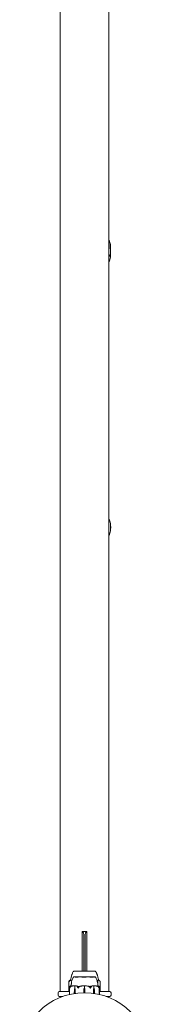
# Model space of a CAD drawing. Units: millimetres. Extents: x -13365 to 4435, y -9980 to 3580.
# Drawn here: x -5595 to -5436, y -3375 to -2168 of the extents above; entities that cross this region are included whole.
import ezdxf

# ---------------------------------------------------------------- set-up
doc = ezdxf.new("R2010")
doc.units = ezdxf.units.MM
doc.header["$MEASUREMENT"] = 0
doc.layers.add('Activity Hex Tower 8207', color=7, linetype='Continuous')

msp = doc.modelspace()

# ---------------------------------------------------------------- linework, layer by layer
at = {"layer": 'Activity Hex Tower 8207', "linetype": 'Continuous', "lineweight": 0}
for p, q in [((-5545.3, -621), (-5545.3, -3359)), ((-5485.3, -3359), (-5485.3, -621)), ((-5483.5, -2453.8), (-5483.4, -2459.5)), ((-5518.3, -3285.7), (-5518.3, -3285.4)), ((-5512.3, -3285.4), (-5518.3, -3285.4)), ((-5518.3, -3285.7), (-5518.3, -3334.2)), ((-5516.3, -3334.2), (-5516.3, -3288.7)), ((-5514.3, -3288.7), (-5514.3, -3334.2)), ((-5512.3, -3285.4), (-5512.3, -3285.7)), ((-5512.3, -3334.2), (-5512.3, -3285.7)), ((-5524.5, -3334.2), (-5528.6, -3334.2)), ((-5528.6, -3334.3), (-5528.6, -3334.2)), ((-5522.5, -3341.2), (-5528.6, -3341.2)), ((-5528.6, -3341.3), (-5528.6, -3341.2)), ((-5502.1, -3334.2), (-5524.5, -3334.2)), ((-5502.1, -3341.2), (-5522.5, -3341.2)), ((-5502.1, -3334.3), (-5502.1, -3334.2)), ((-5502.1, -3341.3), (-5502.1, -3341.2)), ((-5534.6, -3358.9), (-5534.6, -3347.8)), ((-5527.1, -3355), (-5527.1, -3352.2)), ((-5515.5, -3355), (-5515.5, -3352.2)), ((-5503.8, -3355), (-5503.8, -3352.2)), ((-5498.8, -3347.1), (-5498.8, -3352)), ((-5496, -3347.8), (-5496, -3358.9)), ((-5547.8, -3360.5), (-5547.8, -3363.5)), ((-5546.3, -3359), (-5533.7, -3359)), ((-5541.7, -3365), (-5546.3, -3365)), ((-5533.7, -3362.6), (-5533.7, -3354.5)), ((-5527.8, -3361.5), (-5527.7, -3356.9)), ((-5527.2, -3355), (-5527.1, -3355)), ((-5526.8, -3356.9), (-5526.7, -3361.3)), ((-5526.8, -3356.9), (-5526.7, -3361.3)), ((-5516.3, -3360.5), (-5516.2, -3356.9)), ((-5515.5, -3355), (-5515.5, -3355)), ((-5514.9, -3356.9), (-5514.8, -3360.5)), ((-5514.9, -3356.9), (-5514.8, -3360.5)), ((-5504.3, -3361.3), (-5504.2, -3356.9)), ((-5504.2, -3361.3), (-5504.2, -3356.9)), ((-5503.7, -3355), (-5503.8, -3355)), ((-5503.2, -3356.9), (-5503.1, -3361.4)), ((-5497.2, -3354.4), (-5497.2, -3362.6)), ((-5497, -3354.5), (-5497, -3362.6)), ((-5497, -3359), (-5484.3, -3359)), ((-5484.3, -3365), (-5488.9, -3365)), ((-5482.8, -3363.5), (-5482.8, -3360.5))]:
    msp.add_line(p, q, dxfattribs=at)
msp.add_circle((-5515.3, -3440), 79.5, dxfattribs=at)
for centre, radius, start, end in [((-5506.8, -2448.8), 23.8, 12.1162, 25.0949), ((-5506.8, -2449.2), 23.7, 12.2549, 25.0843), ((-5506.8, -2449.2), 23.8, 334.9157, 351.3265), ((-5506.8, -2455.7), 23.7, 334.8745, 350.7816), ((-5506.9, -2789.6), 23.7, 13.7857, 24.7636), ((-5506.8, -2790.3), 23.8, 10.8718, 25.1406), ((-5506.8, -2790.3), 23.8, 334.8594, 349.524), ((-5506.9, -2789.6), 23.7, 350.5514, 355.423), ((-5528.2, -3335.2), 1, 108.2997, 150.0536), ((-5528.2, -3342.2), 1, 108.7805, 150.8866), ((-5502.4, -3335.2), 1, 29.9464, 71.6867), ((-5502.4, -3342.2), 1, 29.1134, 71.2194), ((-5546.3, -3360.5), 1.5, 90, 180), ((-5546.3, -3363.5), 1.5, 180, 270), ((-5534.5, -3358.9), 0.1, 180, 270), ((-5496.1, -3358.9), 0.1, 270, 360), ((-5484.3, -3360.5), 1.5, 360, 90), ((-5484.3, -3363.5), 1.5, 270, 0)]:
    msp.add_arc(centre, radius, start, end, dxfattribs=at)
at = {"layer": 'Activity Hex Tower 8207', "linetype": 'Continuous', "lineweight": 0, "extrusion": (0, 0, -1)}
for centre, major_axis, ratio, start_param, end_param in [((-5483.5, -2448.5), (0.14, -4.4), 0.037173, -4.013111, 2.270074), ((-5483.5, -2790.2), (0.02, -4.4), 0.004112, -4.013685, 2.2695), ((-5515.3, -3373.1), (0, -21.1), 0.966518, -2.814609, -2.787847), ((-5525.3, -3357), (0, 3.5), 0.69726, -1.542871, -0.952459), ((-5529.2, -3357), (0, -3.5), 0.69726, -2.189134, -1.598722), ((-5528.6, -3357), (0, -3.5), 0.513435, -2.189134, -1.598722), ((-5512.7, -3357), (0, 3.5), 0.999904, -1.542871, -0.952459), ((-5518.4, -3357), (0, -3.5), 0.996358, -2.189134, -1.598722), ((-5518.4, -3357), (0, -3.5), 0.999904, -2.189134, -1.598722), ((-5502.3, -3357), (0, 3.5), 0.538008, -1.542871, -0.952459), ((-5501.7, -3357), (0, 3.5), 0.716818, -1.542871, -0.952459), ((-5505.7, -3357), (0, -3.5), 0.716818, -2.189134, -1.598722)]:
    msp.add_ellipse(centre, major_axis=major_axis, ratio=ratio, start_param=start_param, end_param=end_param, dxfattribs=at)
at = {"layer": 'Activity Hex Tower 8207', "linetype": 'Continuous', "lineweight": 0}
for centre, major_axis, ratio, start_param, end_param in [((-5483.5, -2448.1), (-0.12, 4.4), 0.033561, -1.702927, -0.179075), ((-5483.7, -2787.8), (-0.35, 4.39), 0.095366, -1.069111, -0.533055), ((-5483.7, -2787.8), (-0.35, 4.39), 0.095366, -2.272073, -1.148097), ((-5483.7, -2787.8), (-0.35, 4.39), 0.095366, -2.608538, -2.272073)]:
    msp.add_ellipse(centre, major_axis=major_axis, ratio=ratio, start_param=start_param, end_param=end_param, dxfattribs=at)
for points, knots in [([(-5518.3, -3285.7), (-5518.2, -3285.7), (-5518.2, -3285.8), (-5517.7, -3286), (-5517.3, -3286.3), (-5516.8, -3287), (-5516.6, -3287.3), (-5516.4, -3288), (-5516.3, -3288.3), (-5516.3, -3288.7)], [0.1304154, 0.1304154, 0.1304154, 0.1304154, 0.1605469, 0.1605469, 0.3210937, 0.3210937, 0.4305246, 0.4305246, 0.5399555, 0.5399555, 0.5399555, 0.5399555]), ([(-5514.3, -3288.7), (-5514.3, -3288.3), (-5514.2, -3288), (-5514, -3287.3), (-5513.8, -3287), (-5513.3, -3286.3), (-5512.9, -3286), (-5512.5, -3285.8), (-5512.4, -3285.7), (-5512.3, -3285.7)], [1.6606207, 1.6606207, 1.6606207, 1.6606207, 1.7700516, 1.7700516, 1.8794825, 1.8794825, 2.0400294, 2.0400294, 2.0701608, 2.0701608, 2.0701608, 2.0701608]), ([(-5532.6, -3345.6), (-5532.6, -3344.9), (-5532.4, -3344.2), (-5532, -3342.3), (-5531.7, -3341.2), (-5531, -3339.1), (-5530.7, -3338.2), (-5530.3, -3337.3)], [0.439717, 0.439717, 0.439717, 0.439717, 2.526524, 2.526524, 6.171427, 6.171427, 9.087019, 9.087019, 9.087019, 9.087019]), ([(-5530.9, -3338.7), (-5530.8, -3338.6), (-5530.8, -3338.6), (-5530.7, -3338.3), (-5530.6, -3338), (-5530.3, -3337.2), (-5530.1, -3336.6), (-5529.6, -3335.6), (-5529.4, -3335.1), (-5529.1, -3334.7)], [2.412785, 2.412785, 2.412785, 2.412785, 2.644564, 2.644564, 3.669052, 3.669052, 5.600176, 5.600176, 7.171717, 7.171717, 7.171717, 7.171717]), ([(-5528.4, -3334.2), (-5528.4, -3334.2), (-5528.5, -3334.2), (-5528.6, -3334.3), (-5528.6, -3334.3), (-5528.6, -3334.3)], [-0.7260908, -0.7260908, -0.7260908, -0.7260908, -0.5452044, -0.5452044, -0.5157723, -0.5157723, -0.5157723, -0.5157723]), ([(-5527.8, -3341.2), (-5527.8, -3341.2), (-5528, -3341.2), (-5528.3, -3341.3), (-5528.4, -3341.3), (-5528.5, -3341.3), (-5528.6, -3341.3), (-5528.6, -3341.3)], [-0.7260908, -0.7260908, -0.7260908, -0.7260908, -0.5452044, -0.5452044, -0.4343149, -0.4343149, -0.3419594, -0.3419594, -0.3419594, -0.3419594]), ([(-5528.2, -3334.2), (-5528.3, -3334.2), (-5528.3, -3334.2), (-5528.3, -3334.2), (-5528.4, -3334.2), (-5528.4, -3334.2)], [-0.08256828, -0.08256828, -0.08256828, -0.08256828, -0.0412753, -0.0412753, 0, 0, 0, 0]), ([(-5523.1, -3334.2), (-5523.1, -3334.2), (-5523.7, -3334.2), (-5524.7, -3334.3), (-5525.1, -3334.3), (-5526.1, -3334.3), (-5526.7, -3334.3), (-5527.6, -3334.3), (-5528, -3334.3), (-5528.2, -3334.2), (-5528.2, -3334.2), (-5528.2, -3334.2)], [-0.7262315, -0.7262315, -0.7262315, -0.7262315, -0.544989, -0.544989, -0.4343274, -0.4343274, -0.2127248, -0.2127248, -0.0091991, -0.0091991, 0, 0, 0, 0]), ([(-5527.5, -3341.2), (-5527.5, -3341.2), (-5527.6, -3341.2), (-5527.7, -3341.2), (-5527.7, -3341.2), (-5527.8, -3341.2)], [-0.08256828, -0.08256828, -0.08256828, -0.08256828, -0.0412753, -0.0412753, 0, 0, 0, 0]), ([(-5520.9, -3341.2), (-5521, -3341.2), (-5521.6, -3341.2), (-5522.8, -3341.3), (-5523.2, -3341.3), (-5524.5, -3341.3), (-5525.3, -3341.3), (-5526.5, -3341.3), (-5527, -3341.3), (-5527.4, -3341.2), (-5527.4, -3341.2), (-5527.5, -3341.2)], [-0.7262315, -0.7262315, -0.7262315, -0.7262315, -0.544989, -0.544989, -0.4343274, -0.4343274, -0.2127248, -0.2127248, -0.0091991, -0.0091991, 0, 0, 0, 0]), ([(-5522.3, -3334.2), (-5522.5, -3334.2), (-5522.6, -3334.2), (-5522.8, -3334.2), (-5522.9, -3334.2), (-5523.1, -3334.2)], [-0.08618473, -0.08618473, -0.08618473, -0.08618473, -0.04308503, -0.04308503, 0, 0, 0, 0]), ([(-5513.2, -3334.2), (-5513.3, -3334.2), (-5513.9, -3334.2), (-5515.3, -3334.3), (-5515.8, -3334.3), (-5517.4, -3334.3), (-5518.5, -3334.3), (-5520.5, -3334.3), (-5521.4, -3334.3), (-5522.3, -3334.2), (-5522.3, -3334.2), (-5522.3, -3334.2)], [-0.7214567, -0.7214567, -0.7214567, -0.7214567, -0.5436204, -0.5436204, -0.4344505, -0.4344505, -0.2158362, -0.2158362, -0.0092558, -0.0092558, 0, 0, 0, 0]), ([(-5520.1, -3341.2), (-5520.3, -3341.2), (-5520.4, -3341.2), (-5520.7, -3341.2), (-5520.8, -3341.2), (-5520.9, -3341.2)], [-0.08618473, -0.08618473, -0.08618473, -0.08618473, -0.04308503, -0.04308503, 0, 0, 0, 0]), ([(-5510.8, -3341.2), (-5510.9, -3341.2), (-5511.5, -3341.2), (-5512.8, -3341.3), (-5513.4, -3341.3), (-5515, -3341.3), (-5516, -3341.3), (-5518.1, -3341.3), (-5519.1, -3341.3), (-5520.1, -3341.2), (-5520.1, -3341.2), (-5520.1, -3341.2)], [-0.7214567, -0.7214567, -0.7214567, -0.7214567, -0.5436204, -0.5436204, -0.4344505, -0.4344505, -0.2158362, -0.2158362, -0.0092558, -0.0092558, 0, 0, 0, 0]), ([(-5512.4, -3334.2), (-5512.5, -3334.2), (-5512.6, -3334.2), (-5512.9, -3334.2), (-5513.1, -3334.2), (-5513.2, -3334.2)], [-0.08254947, -0.08254947, -0.08254947, -0.08254947, -0.04127759, -0.04127759, 0, 0, 0, 0]), ([(-5504.6, -3334.2), (-5504.6, -3334.2), (-5505, -3334.2), (-5506, -3334.3), (-5506.3, -3334.3), (-5507.6, -3334.3), (-5508.5, -3334.3), (-5510.4, -3334.3), (-5511.3, -3334.3), (-5512.3, -3334.2), (-5512.3, -3334.2), (-5512.4, -3334.2)], [-0.7260908, -0.7260908, -0.7260908, -0.7260908, -0.5452044, -0.5452044, -0.4343149, -0.4343149, -0.2122564, -0.2122564, -0.0091929, -0.0091929, 0, 0, 0, 0]), ([(-5510, -3341.2), (-5510.2, -3341.2), (-5510.3, -3341.2), (-5510.5, -3341.2), (-5510.7, -3341.2), (-5510.8, -3341.2)], [-0.08254947, -0.08254947, -0.08254947, -0.08254947, -0.04127759, -0.04127759, 0, 0, 0, 0]), ([(-5503.3, -3341.2), (-5503.3, -3341.2), (-5503.6, -3341.2), (-5504.4, -3341.3), (-5504.7, -3341.3), (-5505.7, -3341.3), (-5506.5, -3341.3), (-5508.2, -3341.3), (-5509, -3341.3), (-5510, -3341.2), (-5510, -3341.2), (-5510, -3341.2)], [-0.7260908, -0.7260908, -0.7260908, -0.7260908, -0.5452044, -0.5452044, -0.4343149, -0.4343149, -0.2122564, -0.2122564, -0.0091929, -0.0091929, 0, 0, 0, 0]), ([(-5504.1, -3334.2), (-5504.2, -3334.2), (-5504.2, -3334.2), (-5504.4, -3334.2), (-5504.5, -3334.2), (-5504.6, -3334.2)], [-0.08256828, -0.08256828, -0.08256828, -0.08256828, -0.0412753, -0.0412753, 0, 0, 0, 0]), ([(-5502.1, -3334.3), (-5502.1, -3334.3), (-5502.1, -3334.3), (-5502.2, -3334.3), (-5502.4, -3334.3), (-5503.1, -3334.3), (-5503.5, -3334.3), (-5504.1, -3334.2), (-5504.1, -3334.2), (-5504.1, -3334.2)], [-0.5105007, -0.5105007, -0.5105007, -0.5105007, -0.4343149, -0.4343149, -0.2122564, -0.2122564, -0.0091929, -0.0091929, 0, 0, 0, 0]), ([(-5503, -3341.2), (-5503, -3341.2), (-5503.1, -3341.2), (-5503.2, -3341.2), (-5503.2, -3341.2), (-5503.3, -3341.2)], [-0.08256828, -0.08256828, -0.08256828, -0.08256828, -0.0412753, -0.0412753, 0, 0, 0, 0]), ([(-5502.1, -3341.3), (-5502.1, -3341.3), (-5502.1, -3341.3), (-5502.3, -3341.3), (-5502.6, -3341.3), (-5503, -3341.2), (-5503, -3341.2), (-5503, -3341.2)], [-0.3415957, -0.3415957, -0.3415957, -0.3415957, -0.2122564, -0.2122564, -0.0091929, -0.0091929, 0, 0, 0, 0]), ([(-5501.5, -3334.7), (-5501, -3335.5), (-5500.7, -3336.3), (-5500.2, -3337.5), (-5500, -3337.9), (-5499.9, -3338.4), (-5499.8, -3338.5), (-5499.7, -3338.8), (-5499.7, -3338.8), (-5499.7, -3338.9), (-5499.7, -3339), (-5499.6, -3339), (-5499.6, -3339), (-5499.6, -3339), (-5499.6, -3339), (-5499.6, -3339)], [0, 0, 0, 0, 2.812389, 2.812389, 4.171377, 4.171377, 4.744717, 4.744717, 5.10834, 5.10834, 5.253499, 5.253499, 5.289796, 5.289796, 5.305201, 5.305201, 5.305201, 5.305201]), ([(-5499.8, -3338.7), (-5499.6, -3339), (-5499.5, -3339.3), (-5499, -3340.7), (-5498.7, -3341.8), (-5498.3, -3343.7), (-5498.1, -3344.4), (-5498, -3345.2)], [1.487326, 1.487326, 1.487326, 1.487326, 2.459903, 2.459903, 5.922882, 5.922882, 8.27419, 8.27419, 8.27419, 8.27419]), ([(-5534.3, -3347.1), (-5534.4, -3347.2), (-5534.5, -3347.4), (-5534.6, -3347.8), (-5534.6, -3347.9), (-5534.6, -3348), (-5534.6, -3348), (-5534.6, -3348), (-5534.6, -3348), (-5534.6, -3348)], [0.0028299, 0.0028299, 0.0028299, 0.0028299, 0.0656731, 0.0656731, 0.1317715, 0.1317715, 0.1413403, 0.1413403, 0.147991, 0.147991, 0.147991, 0.147991]), ([(-5534.6, -3348), (-5534.6, -3348), (-5534.6, -3348), (-5534.6, -3348), (-5534.6, -3348), (-5534.6, -3348), (-5534.6, -3348), (-5534.6, -3348), (-5534.6, -3348), (-5534.6, -3347.9), (-5534.6, -3347.8), (-5534.6, -3347.6), (-5534.6, -3347.4), (-5534.5, -3347.1)], [0.147991, 0.147991, 0.147991, 0.147991, 0.1486329, 0.1486329, 0.1554168, 0.1554168, 0.164256, 0.164256, 0.1782573, 0.1782573, 0.2096136, 0.2096136, 0.2752791, 0.2752791, 0.2752791, 0.2752791]), ([(-5534.5, -3347.1), (-5534.5, -3346.8), (-5534.3, -3346.5), (-5534.2, -3346.2), (-5534.1, -3346.1), (-5534, -3346)], [3.7382233, 3.7382233, 3.7382233, 3.7382233, 3.8335399, 3.8335399, 3.8901312, 3.8901312, 3.8901312, 3.8901312]), ([(-5533.4, -3346), (-5533.5, -3346.1), (-5533.7, -3346.2), (-5534, -3346.5), (-5534.2, -3346.8), (-5534.3, -3347.1)], [0.9513258, 0.9513258, 0.9513258, 0.9513258, 1.0079171, 1.0079171, 1.1032338, 1.1032338, 1.1032338, 1.1032338]), ([(-5534, -3346), (-5533.9, -3345.9), (-5533.8, -3345.8), (-5533.7, -3345.7), (-5533.7, -3345.7), (-5533.7, -3345.7), (-5533.7, -3345.7), (-5533.7, -3345.7), (-5533.7, -3345.7), (-5533.7, -3345.7), (-5533.7, -3345.7), (-5533.7, -3345.7), (-5533.7, -3345.7), (-5533.7, -3345.7), (-5533.7, -3345.7), (-5533.7, -3345.7), (-5533.7, -3345.7), (-5533.7, -3345.7), (-5533.7, -3345.7), (-5533.7, -3345.7), (-5533.7, -3345.7), (-5533.7, -3345.7), (-5533.7, -3345.7), (-5533.7, -3345.7)], [0, 0, 0, 0, 0.0839151, 0.0839151, 0.0989446, 0.0989446, 0.1046848, 0.1046848, 0.1084776, 0.1084776, 0.1119224, 0.1119224, 0.1162276, 0.1162276, 0.1241078, 0.1241078, 0.1430125, 0.1430125, 0.1685672, 0.1685672, 0.220379, 0.220379, 0.2465121, 0.2465121, 0.2465121, 0.2465121]), ([(-5533.7, -3345.7), (-5533.5, -3345.6), (-5533.4, -3345.5), (-5533.1, -3345.4), (-5533, -3345.3), (-5532.7, -3345.3), (-5532.7, -3345.2), (-5532.6, -3345.2)], [1.3192891, 1.3192891, 1.3192891, 1.3192891, 1.3641034, 1.3641034, 1.4089177, 1.4089177, 1.4302332, 1.4302332, 1.4302332, 1.4302332]), ([(-5533.6, -3354.1), (-5533.6, -3353.8), (-5533.5, -3353.5), (-5533.4, -3353.2), (-5533.4, -3353.1), (-5533.3, -3353)], [3.7382233, 3.7382233, 3.7382233, 3.7382233, 3.8335399, 3.8335399, 3.8901312, 3.8901312, 3.8901312, 3.8901312]), ([(-5533.1, -3345.7), (-5533.1, -3345.7), (-5533, -3345.7), (-5532.9, -3345.7), (-5532.9, -3345.7), (-5532.9, -3345.7), (-5532.9, -3345.7), (-5532.9, -3345.7), (-5532.9, -3345.7), (-5532.9, -3345.7), (-5532.9, -3345.7), (-5532.9, -3345.7), (-5532.9, -3345.7), (-5532.9, -3345.7), (-5533, -3345.7), (-5533, -3345.7), (-5533, -3345.7), (-5533.1, -3345.8), (-5533.3, -3345.9), (-5533.4, -3346)], [0, 0, 0, 0, 0.02174223, 0.02174223, 0.02601827, 0.02601827, 0.02789892, 0.02789892, 0.02921621, 0.02921621, 0.03047758, 0.03047758, 0.03220078, 0.03220078, 0.03557757, 0.03557757, 0.0447634, 0.0447634, 0.09044833, 0.09044833, 0.09044833, 0.09044833]), ([(-5533.3, -3353), (-5533.2, -3352.9), (-5533.2, -3352.8), (-5533.1, -3352.7), (-5533.1, -3352.7), (-5533.1, -3352.7), (-5533.1, -3352.7), (-5533.1, -3352.7), (-5533.1, -3352.7), (-5533.1, -3352.7), (-5533.1, -3352.7), (-5533.1, -3352.7), (-5533, -3352.7), (-5533, -3352.7), (-5533, -3352.7), (-5533, -3352.7), (-5533, -3352.7), (-5533, -3352.7), (-5533, -3352.7), (-5533, -3352.7), (-5533, -3352.7), (-5533, -3352.7), (-5533, -3352.7), (-5533, -3352.7)], [0, 0, 0, 0, 0.0839151, 0.0839151, 0.0989446, 0.0989446, 0.1046848, 0.1046848, 0.1084776, 0.1084776, 0.1119224, 0.1119224, 0.1162276, 0.1162276, 0.1241078, 0.1241078, 0.1430125, 0.1430125, 0.1685672, 0.1685672, 0.220379, 0.220379, 0.2465121, 0.2465121, 0.2465121, 0.2465121]), ([(-5532.1, -3353), (-5532.3, -3353.1), (-5532.4, -3353.2), (-5532.8, -3353.5), (-5533, -3353.8), (-5533.2, -3354.1)], [0.9513258, 0.9513258, 0.9513258, 0.9513258, 1.0079171, 1.0079171, 1.1032338, 1.1032338, 1.1032338, 1.1032338]), ([(-5533.1, -3352.7), (-5533, -3352.6), (-5532.9, -3352.6), (-5532.7, -3352.4), (-5532.7, -3352.4), (-5532.5, -3352.2), (-5532.4, -3352.2), (-5532.2, -3352.1), (-5532.1, -3352.1), (-5531.9, -3352), (-5531.8, -3352), (-5531.7, -3352)], [1.3177989, 1.3177989, 1.3177989, 1.3177989, 1.3631827, 1.3631827, 1.4085665, 1.4085665, 1.4539503, 1.4539503, 1.4993341, 1.4993341, 1.5416491, 1.5416491, 1.5416491, 1.5416491]), ([(-5530.5, -3345.1), (-5530.6, -3345.1), (-5530.7, -3345.1), (-5531, -3345.2), (-5531.3, -3345.2), (-5531.8, -3345.3), (-5532, -3345.4), (-5532.5, -3345.5), (-5532.7, -3345.6), (-5533, -3345.7)], [-1.4681755, -1.4681755, -1.4681755, -1.4681755, -1.4513434, -1.4513434, -1.4058585, -1.4058585, -1.3603735, -1.3603735, -1.3148886, -1.3148886, -1.3148886, -1.3148886]), ([(-5531.8, -3352.7), (-5531.8, -3352.7), (-5531.7, -3352.7), (-5531.6, -3352.7), (-5531.6, -3352.7), (-5531.6, -3352.7), (-5531.6, -3352.7), (-5531.6, -3352.7), (-5531.6, -3352.7), (-5531.6, -3352.7), (-5531.6, -3352.7), (-5531.6, -3352.7), (-5531.6, -3352.7), (-5531.6, -3352.7), (-5531.6, -3352.7), (-5531.7, -3352.7), (-5531.7, -3352.7), (-5531.8, -3352.8), (-5532, -3352.9), (-5532.1, -3353)], [0, 0, 0, 0, 0.02174223, 0.02174223, 0.02601827, 0.02601827, 0.02789892, 0.02789892, 0.02921621, 0.02921621, 0.03047758, 0.03047758, 0.03220078, 0.03220078, 0.03557757, 0.03557757, 0.0447634, 0.0447634, 0.09044833, 0.09044833, 0.09044833, 0.09044833]), ([(-5531.8, -3352.3), (-5531.8, -3352.3), (-5531.8, -3352.3), (-5531.8, -3352.3), (-5531.8, -3352.3), (-5531.7, -3352.1), (-5531.7, -3352), (-5531.7, -3351.7), (-5531.7, -3351.5), (-5531.6, -3351), (-5531.6, -3350.9), (-5531.6, -3350.5), (-5531.6, -3350.2), (-5531.5, -3349.7), (-5531.4, -3349.3), (-5531.3, -3348.4), (-5531.2, -3347.8), (-5530.8, -3346.1), (-5530.5, -3345), (-5529.9, -3343.2), (-5529.5, -3342.5), (-5529.1, -3341.7)], [0.360769, 0.360769, 0.360769, 0.360769, 0.57274, 0.57274, 1.219635, 1.219635, 3.164474, 3.164474, 4.67159, 4.67159, 5.29005, 5.29005, 6.142204, 6.142204, 7.177816, 7.177816, 9.057, 9.057, 12.317335, 12.317335, 14.857721, 14.857721, 14.857721, 14.857721]), ([(-5527.5, -3352), (-5527.8, -3352), (-5528.1, -3352), (-5528.6, -3352.1), (-5528.9, -3352.1), (-5529.5, -3352.2), (-5529.8, -3352.2), (-5530.3, -3352.3), (-5530.6, -3352.4), (-5531.1, -3352.5), (-5531.4, -3352.6), (-5531.7, -3352.7)], [-1.5420294, -1.5420294, -1.5420294, -1.5420294, -1.4961586, -1.4961586, -1.4502878, -1.4502878, -1.404417, -1.404417, -1.3585462, -1.3585462, -1.3126754, -1.3126754, -1.3126754, -1.3126754]), ([(-5527.5, -3352), (-5527.4, -3352), (-5527.3, -3352), (-5527.2, -3352), (-5527.1, -3352.1), (-5527.1, -3352.1)], [0.00195356, 0.00195356, 0.00195356, 0.00195356, 0.03827623, 0.03827623, 0.0670909, 0.0670909, 0.0670909, 0.0670909]), ([(-5527.1, -3352.1), (-5527, -3352.1), (-5527, -3352), (-5526.8, -3352), (-5526.7, -3352), (-5526.6, -3352)], [0.00423468, 0.00423468, 0.00423468, 0.00423468, 0.01827666, 0.01827666, 0.04341631, 0.04341631, 0.04341631, 0.04341631]), ([(-5527.1, -3352.1), (-5527.1, -3352.1), (-5527.1, -3352.1), (-5527.1, -3352.1), (-5527.1, -3352.2), (-5527.1, -3352.2)], [0.01859184, 0.01859184, 0.01859184, 0.01859184, 0.02428669, 0.02428669, 0.03187873, 0.03187873, 0.03187873, 0.03187873]), ([(-5526.6, -3352), (-5525.7, -3352.1), (-5524.7, -3352.2), (-5523.5, -3352.6), (-5523.1, -3352.8), (-5522.8, -3352.9), (-5522.8, -3352.9), (-5522.8, -3352.9)], [-0.450191, -0.450191, -0.450191, -0.450191, -0.1204129, -0.1204129, -0.0078888, -0.0078888, 0, 0, 0, 0]), ([(-5524.2, -3353), (-5524.3, -3352.9), (-5524.4, -3352.8), (-5524.4, -3352.7), (-5524.4, -3352.7), (-5524.4, -3352.7), (-5524.4, -3352.7), (-5524.4, -3352.7), (-5524.4, -3352.7), (-5524.4, -3352.7), (-5524.4, -3352.7), (-5524.3, -3352.7), (-5524.3, -3352.7), (-5524.3, -3352.7), (-5524.3, -3352.7), (-5524.3, -3352.7), (-5524.3, -3352.7), (-5524.3, -3352.7), (-5524.2, -3352.7), (-5524.2, -3352.7), (-5524.1, -3352.7), (-5524.1, -3352.7)], [0, 0, 0, 0, 0.083782, 0.083782, 0.0989561, 0.0989561, 0.1046942, 0.1046942, 0.1084847, 0.1084847, 0.1119261, 0.1119261, 0.1162251, 0.1162251, 0.1240905, 0.1240905, 0.1441922, 0.1441922, 0.1755415, 0.1755415, 0.2440323, 0.2440323, 0.2440323, 0.2440323]), ([(-5523.6, -3354.1), (-5523.6, -3353.8), (-5523.8, -3353.5), (-5524, -3353.2), (-5524.1, -3353.1), (-5524.2, -3353)], [3.7382233, 3.7382233, 3.7382233, 3.7382233, 3.8335399, 3.8335399, 3.8901312, 3.8901312, 3.8901312, 3.8901312]), ([(-5521.3, -3353), (-5521.5, -3353.1), (-5521.6, -3353.2), (-5522, -3353.5), (-5522.3, -3353.8), (-5522.5, -3354.1)], [0.9513258, 0.9513258, 0.9513258, 0.9513258, 1.0079171, 1.0079171, 1.1032338, 1.1032338, 1.1032338, 1.1032338]), ([(-5521.1, -3352.7), (-5521, -3352.7), (-5520.9, -3352.7), (-5520.8, -3352.7), (-5520.8, -3352.7), (-5520.8, -3352.7), (-5520.8, -3352.7), (-5520.8, -3352.7), (-5520.8, -3352.7), (-5520.8, -3352.7), (-5520.8, -3352.7), (-5520.8, -3352.7), (-5520.8, -3352.7), (-5520.8, -3352.7), (-5520.8, -3352.7), (-5520.8, -3352.7), (-5520.8, -3352.7), (-5520.8, -3352.8), (-5520.9, -3352.8), (-5521.1, -3352.9), (-5521.2, -3353), (-5521.3, -3353)], [0, 0, 0, 0, 0.02163494, 0.02163494, 0.02503799, 0.02503799, 0.02658143, 0.02658143, 0.02759534, 0.02759534, 0.02851464, 0.02851464, 0.02967905, 0.02967905, 0.03180712, 0.03180712, 0.03715407, 0.03715407, 0.05318117, 0.05318117, 0.07430463, 0.07430463, 0.07430463, 0.07430463]), ([(-5516.2, -3352), (-5516.5, -3352), (-5516.8, -3352), (-5517.5, -3352.1), (-5517.8, -3352.1), (-5518.5, -3352.2), (-5518.8, -3352.3), (-5519.5, -3352.4), (-5519.8, -3352.4), (-5520.5, -3352.6), (-5520.8, -3352.7), (-5521.1, -3352.7)], [-1.5412246, -1.5412246, -1.5412246, -1.5412246, -1.4937265, -1.4937265, -1.4462285, -1.4462285, -1.3987304, -1.3987304, -1.3512323, -1.3512323, -1.3037343, -1.3037343, -1.3037343, -1.3037343]), ([(-5516.2, -3352), (-5516, -3352), (-5515.9, -3352), (-5515.7, -3352), (-5515.6, -3352.1), (-5515.5, -3352.1)], [0.00003414, 0.00003414, 0.00003414, 0.00003414, 0.03817723, 0.03817723, 0.06694884, 0.06694884, 0.06694884, 0.06694884]), ([(-5515.5, -3352.1), (-5515.5, -3352.1), (-5515.4, -3352), (-5515.2, -3352), (-5515.1, -3352), (-5514.9, -3352)], [0.00422557, 0.00422557, 0.00422557, 0.00422557, 0.01848472, 0.01848472, 0.04342436, 0.04342436, 0.04342436, 0.04342436]), ([(-5515.5, -3352.1), (-5515.5, -3352.1), (-5515.5, -3352.1), (-5515.5, -3352.1), (-5515.5, -3352.2), (-5515.5, -3352.2)], [-0.01332488, -0.01332488, -0.01332488, -0.01332488, -0.0075834, -0.0075834, 0, 0, 0, 0]), ([(-5514.9, -3352), (-5513.5, -3352.1), (-5512.2, -3352.2), (-5510.3, -3352.6), (-5509.9, -3352.8), (-5509.4, -3352.9), (-5509.4, -3352.9), (-5509.3, -3352.9)], [-0.4429016, -0.4429016, -0.4429016, -0.4429016, -0.118467, -0.118467, -0.0078112, -0.0078112, 0, 0, 0, 0]), ([(-5509.8, -3353), (-5510.1, -3352.9), (-5510.3, -3352.8), (-5510.3, -3352.7), (-5510.3, -3352.7), (-5510.4, -3352.7), (-5510.4, -3352.7), (-5510.4, -3352.7), (-5510.4, -3352.7), (-5510.4, -3352.7), (-5510.3, -3352.7), (-5510.3, -3352.7), (-5510.3, -3352.7), (-5510.3, -3352.7), (-5510.3, -3352.7), (-5510.3, -3352.7), (-5510.3, -3352.7), (-5510.3, -3352.7), (-5510.2, -3352.7), (-5510.2, -3352.7), (-5510.1, -3352.7), (-5510, -3352.7), (-5510, -3352.7), (-5510, -3352.7)], [0, 0, 0, 0, 0.0839151, 0.0839151, 0.0989446, 0.0989446, 0.1046848, 0.1046848, 0.1084776, 0.1084776, 0.1119224, 0.1119224, 0.1162276, 0.1162276, 0.1241078, 0.1241078, 0.1430125, 0.1430125, 0.1685672, 0.1685672, 0.220379, 0.220379, 0.2465121, 0.2465121, 0.2465121, 0.2465121]), ([(-5508.7, -3354.1), (-5508.8, -3353.8), (-5509.1, -3353.5), (-5509.5, -3353.2), (-5509.7, -3353.1), (-5509.8, -3353)], [3.7382233, 3.7382233, 3.7382233, 3.7382233, 3.8335399, 3.8335399, 3.8901312, 3.8901312, 3.8901312, 3.8901312]), ([(-5508.8, -3353.1), (-5508.8, -3353.1), (-5508.8, -3353.1), (-5508.6, -3353.1), (-5508.4, -3353), (-5508.3, -3352.9)], [-0.06235645, -0.06235645, -0.06235645, -0.06235645, -0.06220747, -0.06220747, 0, 0, 0, 0]), ([(-5508.3, -3352.9), (-5508.2, -3352.9), (-5508.2, -3352.9), (-5508.1, -3352.8), (-5508, -3352.8), (-5507.6, -3352.7), (-5507.3, -3352.6), (-5506.2, -3352.2), (-5505.3, -3352.1), (-5504.4, -3352), (-5504.4, -3352), (-5504.3, -3352)], [-0.9823146, -0.9823146, -0.9823146, -0.9823146, -0.9655303, -0.9655303, -0.9355677, -0.9355677, -0.8408895, -0.8408895, -0.5554016, -0.5554016, -0.5395267, -0.5395267, -0.5395267, -0.5395267]), ([(-5508.3, -3353.3), (-5507.9, -3353.1), (-5507.6, -3353), (-5507.1, -3352.8), (-5507.1, -3352.8), (-5507, -3352.7)], [0.0252215, 0.0252215, 0.0252215, 0.0252215, 0.1707724, 0.1707724, 0.2082955, 0.2082955, 0.2082955, 0.2082955]), ([(-5506.9, -3353), (-5507, -3353.1), (-5507.1, -3353.2), (-5507.3, -3353.5), (-5507.5, -3353.8), (-5507.5, -3354.1)], [0.9513258, 0.9513258, 0.9513258, 0.9513258, 1.0079171, 1.0079171, 1.1032338, 1.1032338, 1.1032338, 1.1032338]), ([(-5507, -3352.7), (-5506.9, -3352.7), (-5506.8, -3352.7), (-5506.7, -3352.7), (-5506.7, -3352.7), (-5506.7, -3352.7), (-5506.7, -3352.7), (-5506.7, -3352.7), (-5506.7, -3352.7), (-5506.7, -3352.7), (-5506.7, -3352.7), (-5506.7, -3352.7), (-5506.7, -3352.7), (-5506.7, -3352.7), (-5506.7, -3352.7), (-5506.7, -3352.7), (-5506.7, -3352.7), (-5506.7, -3352.8), (-5506.8, -3352.9), (-5506.9, -3353)], [0, 0, 0, 0, 0.02174229, 0.02174229, 0.02601809, 0.02601809, 0.02789878, 0.02789878, 0.02921606, 0.02921606, 0.0304774, 0.0304774, 0.03220048, 0.03220048, 0.03557693, 0.03557693, 0.04476146, 0.04476146, 0.09044466, 0.09044466, 0.09044466, 0.09044466]), ([(-5504.3, -3352), (-5504.2, -3352), (-5504.1, -3352), (-5504, -3352), (-5503.9, -3352.1), (-5503.9, -3352.1)], [0, 0, 0, 0, 0.03830031, 0.03830031, 0.06712735, 0.06712735, 0.06712735, 0.06712735]), ([(-5503.9, -3352.1), (-5503.8, -3352.1), (-5503.8, -3352), (-5503.7, -3352), (-5503.5, -3352), (-5503.4, -3352)], [0.00423663, 0.00423663, 0.00423663, 0.00423663, 0.01823074, 0.01823074, 0.042436, 0.042436, 0.042436, 0.042436]), ([(-5503.9, -3352.1), (-5503.9, -3352.1), (-5503.9, -3352.1), (-5503.8, -3352.1), (-5503.8, -3352.2), (-5503.8, -3352.2)], [0.01860277, 0.01860277, 0.01860277, 0.01860277, 0.02428669, 0.02428669, 0.03187873, 0.03187873, 0.03187873, 0.03187873]), ([(-5499.2, -3352.7), (-5499.4, -3352.6), (-5499.7, -3352.5), (-5500.3, -3352.4), (-5500.6, -3352.3), (-5501.1, -3352.2), (-5501.4, -3352.2), (-5502, -3352.1), (-5502.3, -3352.1), (-5502.9, -3352), (-5503.1, -3352), (-5503.4, -3352)], [1.3123605, 1.3123605, 1.3123605, 1.3123605, 1.3582842, 1.3582842, 1.404208, 1.404208, 1.4501317, 1.4501317, 1.4960555, 1.4960555, 1.5419792, 1.5419792, 1.5419792, 1.5419792]), ([(-5501.5, -3341.7), (-5501, -3342.7), (-5500.6, -3343.7), (-5499.8, -3345.9), (-5499.6, -3347.1), (-5499.2, -3348.9), (-5499.1, -3349.5), (-5499, -3350.4), (-5499, -3350.7), (-5499, -3351.2), (-5498.9, -3351.4), (-5498.9, -3351.7), (-5498.9, -3351.8), (-5498.9, -3351.9), (-5498.9, -3352), (-5498.9, -3352)], [0, 0, 0, 0, 3.270096, 3.270096, 6.926505, 6.926505, 8.856753, 8.856753, 9.943857, 9.943857, 10.879961, 10.879961, 11.835817, 11.835817, 12.355884, 12.355884, 12.355884, 12.355884]), ([(-5500, -3345.4), (-5499.8, -3345.2), (-5499.6, -3345.1), (-5499.4, -3345), (-5499.4, -3345), (-5499.4, -3345)], [-0.7999024, -0.7999024, -0.7999024, -0.7999024, -0.5554016, -0.5554016, -0.5395267, -0.5395267, -0.5395267, -0.5395267]), ([(-5499, -3348), (-5499, -3348), (-5499, -3348), (-5499, -3348), (-5499, -3348), (-5499, -3348), (-5499, -3348), (-5499, -3348), (-5499, -3348), (-5499.1, -3347.9), (-5499.1, -3347.8), (-5499.2, -3347.6), (-5499.3, -3347.4), (-5499.5, -3347.1)], [0.1437063, 0.1437063, 0.1437063, 0.1437063, 0.1444549, 0.1444549, 0.1510723, 0.1510723, 0.1597674, 0.1597674, 0.173602, 0.173602, 0.2046621, 0.2046621, 0.2689484, 0.2689484, 0.2689484, 0.2689484]), ([(-5499.3, -3345), (-5499.3, -3345), (-5499.2, -3345), (-5499.2, -3345.1), (-5499.1, -3345.2), (-5499.1, -3345.2), (-5499.1, -3345.3), (-5499, -3345.4), (-5499, -3345.5), (-5499, -3345.6), (-5498.9, -3345.7), (-5498.9, -3345.8), (-5498.9, -3345.9), (-5498.9, -3345.9)], [-1.5529593, -1.5529593, -1.5529593, -1.5529593, -1.5274163, -1.5274163, -1.4763303, -1.4763303, -1.4252442, -1.4252442, -1.3741582, -1.3741582, -1.3230722, -1.3230722, -1.2975292, -1.2975292, -1.2975292, -1.2975292]), ([(-5498.7, -3353), (-5498.9, -3352.9), (-5499.1, -3352.8), (-5499.2, -3352.7), (-5499.2, -3352.7), (-5499.2, -3352.7), (-5499.2, -3352.7), (-5499.2, -3352.7), (-5499.2, -3352.7), (-5499.3, -3352.7), (-5499.3, -3352.7), (-5499.3, -3352.7), (-5499.3, -3352.7), (-5499.2, -3352.7), (-5499.2, -3352.7), (-5499.2, -3352.7), (-5499.2, -3352.7), (-5499.2, -3352.7), (-5499.2, -3352.7), (-5499.1, -3352.7), (-5499.1, -3352.7), (-5499, -3352.7)], [0, 0, 0, 0, 0.083782, 0.083782, 0.0989561, 0.0989561, 0.1046942, 0.1046942, 0.1084847, 0.1084847, 0.1119261, 0.1119261, 0.1162251, 0.1162251, 0.1240905, 0.1240905, 0.1441922, 0.1441922, 0.1755436, 0.1755436, 0.2440325, 0.2440325, 0.2440325, 0.2440325]), ([(-5499.2, -3345.1), (-5499.2, -3345.1), (-5499.2, -3345), (-5499.2, -3345), (-5499.1, -3345), (-5499.1, -3345)], [0.00878046, 0.00878046, 0.00878046, 0.00878046, 0.01823074, 0.01823074, 0.04081619, 0.04081619, 0.04081619, 0.04081619]), ([(-5497, -3345.7), (-5497.1, -3345.6), (-5497.2, -3345.5), (-5497.5, -3345.4), (-5497.7, -3345.3), (-5498, -3345.2), (-5498.1, -3345.2), (-5498.4, -3345.1), (-5498.5, -3345.1), (-5498.8, -3345), (-5499, -3345), (-5499.1, -3345)], [1.3192891, 1.3192891, 1.3192891, 1.3192891, 1.3641034, 1.3641034, 1.4089177, 1.4089177, 1.453732, 1.453732, 1.4985462, 1.4985462, 1.5433605, 1.5433605, 1.5433605, 1.5433605]), ([(-5499.1, -3345.7), (-5499.1, -3345.7), (-5499.1, -3345.7), (-5499, -3345.7), (-5499, -3345.7), (-5499, -3345.7), (-5499, -3345.7), (-5499, -3345.7), (-5499, -3345.7), (-5499, -3345.7), (-5499, -3345.7), (-5499, -3345.7), (-5499, -3345.7), (-5499, -3345.7), (-5499, -3345.7), (-5499, -3345.7), (-5499, -3345.7), (-5499, -3345.8), (-5498.9, -3345.8), (-5498.9, -3345.9), (-5498.9, -3346), (-5498.9, -3346)], [0, 0, 0, 0, 0.02163494, 0.02163494, 0.02503799, 0.02503799, 0.02658143, 0.02658143, 0.02759534, 0.02759534, 0.02851464, 0.02851464, 0.02967905, 0.02967905, 0.03180712, 0.03180712, 0.03715407, 0.03715407, 0.05318117, 0.05318117, 0.07430463, 0.07430463, 0.07430463, 0.07430463]), ([(-5498.8, -3347.1), (-5498.8, -3347.2), (-5498.8, -3347.4), (-5498.9, -3347.8), (-5499, -3347.9), (-5499, -3348), (-5499, -3348), (-5499, -3348), (-5499, -3348), (-5499, -3348)], [0.0003075, 0.0003075, 0.0003075, 0.0003075, 0.0653858, 0.0653858, 0.1281779, 0.1281779, 0.1373797, 0.1373797, 0.1437063, 0.1437063, 0.1437063, 0.1437063]), ([(-5499, -3352.8), (-5499, -3352.7), (-5499, -3352.6), (-5499, -3352.2), (-5498.9, -3352.1), (-5498.9, -3352), (-5498.9, -3352), (-5498.9, -3352)], [-0.9343916, -0.9343916, -0.9343916, -0.9343916, -0.8408895, -0.8408895, -0.5554016, -0.5554016, -0.5395267, -0.5395267, -0.5395267, -0.5395267]), ([(-5498.9, -3346), (-5498.9, -3346.1), (-5498.9, -3346.2), (-5498.9, -3346.5), (-5498.8, -3346.8), (-5498.8, -3347.1)], [0.9513258, 0.9513258, 0.9513258, 0.9513258, 1.0079171, 1.0079171, 1.1032338, 1.1032338, 1.1032338, 1.1032338]), ([(-5497.5, -3352.7), (-5497.6, -3352.6), (-5497.7, -3352.6), (-5497.9, -3352.4), (-5498, -3352.4), (-5498.1, -3352.2), (-5498.2, -3352.2), (-5498.4, -3352.1), (-5498.5, -3352.1), (-5498.7, -3352), (-5498.8, -3352), (-5498.9, -3352)], [1.3177989, 1.3177989, 1.3177989, 1.3177989, 1.3631827, 1.3631827, 1.4085665, 1.4085665, 1.4539503, 1.4539503, 1.4993341, 1.4993341, 1.5447179, 1.5447179, 1.5447179, 1.5447179]), ([(-5498.9, -3352), (-5498.8, -3352), (-5498.7, -3352), (-5498.6, -3352.1), (-5498.5, -3352.1), (-5498.3, -3352.2), (-5498.2, -3352.3), (-5498.1, -3352.4), (-5498, -3352.4), (-5497.8, -3352.6), (-5497.7, -3352.6), (-5497.6, -3352.7)], [-1.5450672, -1.5450672, -1.5450672, -1.5450672, -1.4993954, -1.4993954, -1.4537235, -1.4537235, -1.4080517, -1.4080517, -1.3623799, -1.3623799, -1.316708, -1.316708, -1.316708, -1.316708]), ([(-5497.7, -3354.1), (-5497.8, -3353.8), (-5498.1, -3353.5), (-5498.4, -3353.2), (-5498.5, -3353.1), (-5498.7, -3353)], [3.7382233, 3.7382233, 3.7382233, 3.7382233, 3.8335399, 3.8335399, 3.8901312, 3.8901312, 3.8901312, 3.8901312]), ([(-5497.7, -3352.7), (-5497.7, -3352.7), (-5497.7, -3352.7), (-5497.7, -3352.7), (-5497.7, -3352.7), (-5497.7, -3352.7), (-5497.7, -3352.7), (-5497.7, -3352.7), (-5497.7, -3352.7), (-5497.7, -3352.7), (-5497.7, -3352.7), (-5497.7, -3352.7), (-5497.7, -3352.7), (-5497.7, -3352.7), (-5497.7, -3352.7), (-5497.7, -3352.7), (-5497.7, -3352.7), (-5497.6, -3352.8), (-5497.6, -3352.8), (-5497.5, -3352.9), (-5497.5, -3353), (-5497.5, -3353)], [0, 0, 0, 0, 0.02163494, 0.02163494, 0.02503799, 0.02503799, 0.02658143, 0.02658143, 0.02759534, 0.02759534, 0.02851464, 0.02851464, 0.02967905, 0.02967905, 0.03180712, 0.03180712, 0.03715407, 0.03715407, 0.05318117, 0.05318117, 0.07430463, 0.07430463, 0.07430463, 0.07430463]), ([(-5497.3, -3353), (-5497.4, -3352.9), (-5497.5, -3352.8), (-5497.5, -3352.7), (-5497.5, -3352.7), (-5497.5, -3352.7)], [0, 0, 0, 0, 0.08391506, 0.08391506, 0.08709687, 0.08709687, 0.08709687, 0.08709687]), ([(-5497.5, -3353), (-5497.4, -3353.1), (-5497.4, -3353.2), (-5497.3, -3353.5), (-5497.2, -3353.8), (-5497.2, -3354.1)], [0.9513258, 0.9513258, 0.9513258, 0.9513258, 1.0079171, 1.0079171, 1.1032338, 1.1032338, 1.1032338, 1.1032338]), ([(-5497, -3354.1), (-5497, -3353.8), (-5497.1, -3353.5), (-5497.2, -3353.2), (-5497.3, -3353.1), (-5497.3, -3353)], [3.7382233, 3.7382233, 3.7382233, 3.7382233, 3.8335399, 3.8335399, 3.8901312, 3.8901312, 3.8901312, 3.8901312]), ([(-5496.6, -3346), (-5496.7, -3345.9), (-5496.8, -3345.8), (-5496.9, -3345.7), (-5496.9, -3345.7), (-5496.9, -3345.7), (-5496.9, -3345.7), (-5496.9, -3345.7), (-5496.9, -3345.7), (-5496.9, -3345.7), (-5496.9, -3345.7), (-5496.9, -3345.7), (-5497, -3345.7), (-5497, -3345.7)], [0, 0, 0, 0, 0.0839151, 0.0839151, 0.0989446, 0.0989446, 0.1046848, 0.1046848, 0.1084776, 0.1084776, 0.1119224, 0.1119224, 0.1149692, 0.1149692, 0.1149692, 0.1149692]), ([(-5496.1, -3347.1), (-5496.2, -3346.8), (-5496.3, -3346.5), (-5496.5, -3346.2), (-5496.5, -3346.1), (-5496.6, -3346)], [3.7382233, 3.7382233, 3.7382233, 3.7382233, 3.8335399, 3.8335399, 3.8901312, 3.8901312, 3.8901312, 3.8901312]), ([(-5533.6, -3355), (-5533.6, -3355), (-5533.6, -3355), (-5533.6, -3355), (-5533.6, -3355), (-5533.6, -3355), (-5533.6, -3355), (-5533.6, -3355), (-5533.6, -3355), (-5533.6, -3354.9), (-5533.6, -3354.8), (-5533.7, -3354.6), (-5533.7, -3354.4), (-5533.6, -3354.1)], [0.147991, 0.147991, 0.147991, 0.147991, 0.1486329, 0.1486329, 0.1554168, 0.1554168, 0.164256, 0.164256, 0.1782573, 0.1782573, 0.2096136, 0.2096136, 0.2752791, 0.2752791, 0.2752791, 0.2752791]), ([(-5533.2, -3354.1), (-5533.3, -3354.2), (-5533.4, -3354.4), (-5533.5, -3354.8), (-5533.5, -3354.9), (-5533.6, -3355), (-5533.6, -3355), (-5533.6, -3355), (-5533.6, -3355), (-5533.6, -3355)], [0.0028299, 0.0028299, 0.0028299, 0.0028299, 0.0656731, 0.0656731, 0.1317715, 0.1317715, 0.1413403, 0.1413403, 0.147991, 0.147991, 0.147991, 0.147991]), ([(-5523.1, -3355), (-5523.1, -3355), (-5523.1, -3355), (-5523.1, -3355), (-5523.1, -3355), (-5523.1, -3355), (-5523.1, -3355), (-5523.1, -3355), (-5523.1, -3355), (-5523.2, -3354.9), (-5523.2, -3354.8), (-5523.3, -3354.6), (-5523.5, -3354.4), (-5523.6, -3354.1)], [0.1437039, 0.1437039, 0.1437039, 0.1437039, 0.1444525, 0.1444525, 0.1510698, 0.1510698, 0.1597648, 0.1597648, 0.1735994, 0.1735994, 0.2046593, 0.2046593, 0.2689442, 0.2689442, 0.2689442, 0.2689442]), ([(-5522.5, -3354.1), (-5522.6, -3354.2), (-5522.7, -3354.4), (-5522.9, -3354.8), (-5523, -3354.9), (-5523.1, -3355), (-5523.1, -3355), (-5523.1, -3355), (-5523.1, -3355), (-5523.1, -3355)], [0.0003058, 0.0003058, 0.0003058, 0.0003058, 0.0653852, 0.0653852, 0.1281758, 0.1281758, 0.1373774, 0.1373774, 0.1437039, 0.1437039, 0.1437039, 0.1437039]), ([(-5508, -3355), (-5508, -3355), (-5508, -3355), (-5508, -3355), (-5508, -3355), (-5508.1, -3355), (-5508.1, -3355), (-5508.1, -3355), (-5508.1, -3355), (-5508.1, -3354.9), (-5508.2, -3354.8), (-5508.3, -3354.6), (-5508.5, -3354.4), (-5508.7, -3354.1)], [0.1479937, 0.1479937, 0.1479937, 0.1479937, 0.1486355, 0.1486355, 0.1554195, 0.1554195, 0.1642588, 0.1642588, 0.1782601, 0.1782601, 0.2096165, 0.2096165, 0.2752831, 0.2752831, 0.2752831, 0.2752831]), ([(-5507.5, -3354.1), (-5507.6, -3354.2), (-5507.7, -3354.4), (-5507.9, -3354.8), (-5507.9, -3354.9), (-5508, -3355), (-5508, -3355), (-5508, -3355), (-5508, -3355), (-5508, -3355)], [0.0028316, 0.0028316, 0.0028316, 0.0028316, 0.0656737, 0.0656737, 0.1317737, 0.1317737, 0.1413427, 0.1413427, 0.1479937, 0.1479937, 0.1479937, 0.1479937]), ([(-5497.2, -3355), (-5497.2, -3355), (-5497.2, -3355), (-5497.2, -3355), (-5497.2, -3355), (-5497.2, -3355), (-5497.3, -3355), (-5497.3, -3355), (-5497.3, -3355), (-5497.3, -3354.9), (-5497.3, -3354.8), (-5497.4, -3354.6), (-5497.5, -3354.4), (-5497.7, -3354.1)], [0.1437063, 0.1437063, 0.1437063, 0.1437063, 0.1444549, 0.1444549, 0.1510723, 0.1510723, 0.1597674, 0.1597674, 0.173602, 0.173602, 0.2046621, 0.2046621, 0.2689484, 0.2689484, 0.2689484, 0.2689484]), ([(-5497.2, -3354.1), (-5497.2, -3354.2), (-5497.2, -3354.4), (-5497.2, -3354.8), (-5497.2, -3354.9), (-5497.2, -3355), (-5497.2, -3355), (-5497.2, -3355), (-5497.2, -3355), (-5497.2, -3355)], [0.0003075, 0.0003075, 0.0003075, 0.0003075, 0.0653858, 0.0653858, 0.1281779, 0.1281779, 0.1373797, 0.1373797, 0.1437063, 0.1437063, 0.1437063, 0.1437063])]:
    msp.add_open_spline(points, degree=3, knots=knots, dxfattribs=at)
for points in [[(-5533.7, -3345.7), (-5533.9, -3345.9), (-5534, -3346.1), (-5534, -3346.3)], [(-5534, -3346.3), (-5533.7, -3346.1), (-5533.4, -3345.9), (-5533.1, -3345.7)], [(-5533, -3352.7), (-5533.1, -3352.9), (-5533.1, -3353.1), (-5533, -3353.3)], [(-5533, -3353.3), (-5532.6, -3353.1), (-5532.2, -3352.9), (-5531.8, -3352.7)], [(-5531.8, -3352.7), (-5531.8, -3352.5), (-5531.8, -3352.3), (-5531.7, -3352.1)], [(-5524.1, -3352.7), (-5523.7, -3352.9), (-5523.3, -3353.1), (-5522.8, -3353.3)], [(-5522.8, -3353.3), (-5522.2, -3353.1), (-5521.7, -3352.9), (-5521.1, -3352.7)], [(-5522.8, -3352.9), (-5522.6, -3353), (-5522.5, -3353.1), (-5522.3, -3353.1)], [(-5510, -3352.7), (-5509.4, -3352.9), (-5508.8, -3353.1), (-5508.3, -3353.3)], [(-5509.3, -3352.9), (-5509.2, -3353), (-5509, -3353.1), (-5508.8, -3353.1)], [(-5499.8, -3346.2), (-5499.7, -3346.2), (-5499.6, -3346.3), (-5499.5, -3346.3)], [(-5499.5, -3347.1), (-5499.5, -3347), (-5499.6, -3346.9), (-5499.6, -3346.9)], [(-5499.5, -3346.3), (-5499.3, -3346.1), (-5499.2, -3345.9), (-5499.1, -3345.7)], [(-5499.4, -3345), (-5499.3, -3345), (-5499.3, -3345), (-5499.3, -3345)], [(-5499, -3352.7), (-5498.6, -3352.9), (-5498.2, -3353.1), (-5497.8, -3353.3)], [(-5498.9, -3352), (-5498.9, -3352), (-5498.9, -3352), (-5498.9, -3352)], [(-5498.9, -3352), (-5498.9, -3352), (-5498.9, -3352), (-5498.9, -3352)], [(-5497.8, -3353.3), (-5497.7, -3353.1), (-5497.7, -3352.9), (-5497.7, -3352.7)], [(-5496, -3347.8), (-5496, -3347.6), (-5496, -3347.4), (-5496.1, -3347.1)], [(-5497, -3354.5), (-5497, -3354.4), (-5497, -3354.2), (-5497, -3354.1)]]:
    msp.add_open_spline(points, degree=3, dxfattribs=at)

doc.saveas('drawing.dxf')
